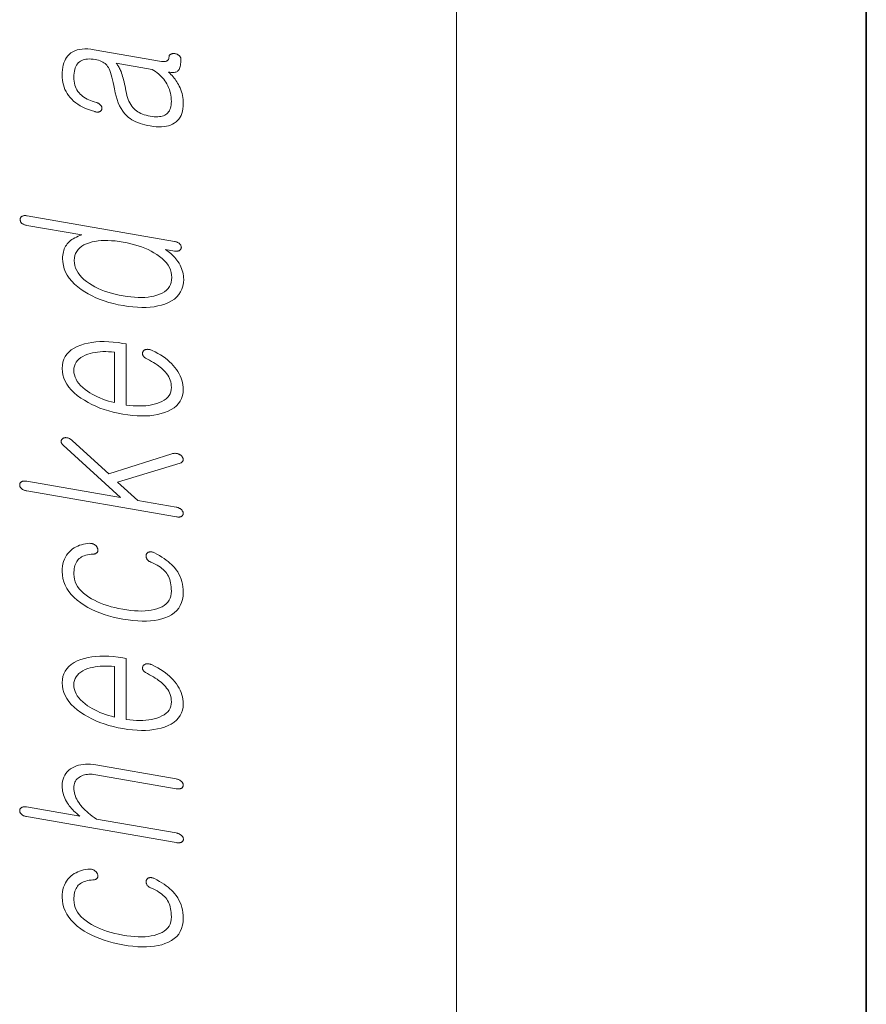
# Model space of a CAD drawing. Extents: x 0 to 210, y 0 to 297.
# Drawn here: x 12 to 20, y 252 to 261 of the extents above; entities that cross this region are included whole.
import ezdxf

# ---------------------------------------------------------------- set-up
doc = ezdxf.new("R2010")
doc.units = 0

msp = doc.modelspace()

# ---------------------------------------------------------------- linework, layer by layer
at = {"color": 7, "lineweight": 13}
msp.add_line((16, 291), (16, 6), dxfattribs=at)
at = {"color": 7, "lineweight": 35}
msp.add_line((20, 287), (20, 10), dxfattribs=at)
at = {"color": 7, "lineweight": 13}
for points in [[(12.154329, 260.637268), (12.155096, 260.612183), (12.157396, 260.58783), (12.161231, 260.564209), (12.166599, 260.541321), (12.1735, 260.519196), (12.181935, 260.497772), (12.191904, 260.477081), (12.203407, 260.457123), (12.216444, 260.437927), (12.231013, 260.419434), (12.247967, 260.401337), (12.266495, 260.384186), (12.286599, 260.36795), (12.308278, 260.352661), (12.331532, 260.338348), (12.35636, 260.324951), (12.382765, 260.312469), (12.410744, 260.300964), (12.440298, 260.290344), (12.471428, 260.280731), (12.477521, 260.278931), (12.483366, 260.277557), (12.488961, 260.276581), (12.494308, 260.276031), (12.499407, 260.275879), (12.504257, 260.276123), (12.508858, 260.276764), (12.51321, 260.277832), (12.517314, 260.279297), (12.521169, 260.281158), (12.524734, 260.28302), (12.527966, 260.285095), (12.530869, 260.287292), (12.533439, 260.289703), (12.535677, 260.292297), (12.537583, 260.295044), (12.539159, 260.297974), (12.540401, 260.301086), (12.541314, 260.304382), (12.541894, 260.307861), (12.542143, 260.311707), (12.54206, 260.315491), (12.541645, 260.319183), (12.540899, 260.322815), (12.539822, 260.326416), (12.538412, 260.329926), (12.536672, 260.333374), (12.534599, 260.336792), (12.532195, 260.340088), (12.529459, 260.343384), (12.526433, 260.347076), (12.523158, 260.350586), (12.519635, 260.353821), (12.515863, 260.356873), (12.511843, 260.35968), (12.507573, 260.362244), (12.503055, 260.364594), (12.498288, 260.36673), (12.493273, 260.368591), (12.488008, 260.370239), (12.46778, 260.375671), (12.448547, 260.381653), (12.430308, 260.388245), (12.413065, 260.395386), (12.396816, 260.403137), (12.381562, 260.411469), (12.367304, 260.42038), (12.354039, 260.429871), (12.34177, 260.439972), (12.330495, 260.450623), (12.318682, 260.463501), (12.308112, 260.477173), (12.298785, 260.491699), (12.290703, 260.506989), (12.283863, 260.523132), (12.278267, 260.54007), (12.273915, 260.5578), (12.270806, 260.576385), (12.268941, 260.595764), (12.268319, 260.615967), (12.268858, 260.636536), (12.270474, 260.655884), (12.273169, 260.673981), (12.27694, 260.690826), (12.281791, 260.706421), (12.287718, 260.720764), (12.294724, 260.733887), (12.302806, 260.745728), (12.311967, 260.756317), (12.322206, 260.765686), (12.333065, 260.773315), (12.34492, 260.779755), (12.35777, 260.785004), (12.371614, 260.789093), (12.386454, 260.792023), (12.402288, 260.793762), (12.419117, 260.794342), (12.436941, 260.793762), (12.455759, 260.791992), (12.475573, 260.789063), (12.492837, 260.785583), (12.508983, 260.781433), (12.524008, 260.77655), (12.537915, 260.770935), (12.550702, 260.764648), (12.562371, 260.757629), (12.57292, 260.749878), (12.58235, 260.741425), (12.590661, 260.732239), (12.597853, 260.722351), (12.604858, 260.710602), (12.61178, 260.696564), (12.61862, 260.680206), (12.625376, 260.661591), (12.63205, 260.640686), (12.63864, 260.617462), (12.645148, 260.59198), (12.651573, 260.564209), (12.657915, 260.534119), (12.664174, 260.50177), (12.671159, 260.465027), (12.679677, 260.430298), (12.689729, 260.397583), (12.701314, 260.366852), (12.714433, 260.338135), (12.729086, 260.311401), (12.745273, 260.286743), (12.762993, 260.264038), (12.782247, 260.243347), (12.803034, 260.22464), (12.818578, 260.213013), (12.835365, 260.202148), (12.853396, 260.191956), (12.872671, 260.182495), (12.893189, 260.173767), (12.914951, 260.165771), (12.937957, 260.158478), (12.962205, 260.151917), (12.987698, 260.146088), (13.014433, 260.140991), (13.044008, 260.136536), (13.072215, 260.133667), (13.099055, 260.132416), (13.124526, 260.132782), (13.14863, 260.134705), (13.171366, 260.138275), (13.192734, 260.143433), (13.212733, 260.150177), (13.231366, 260.158539), (13.24863, 260.168488), (13.265169, 260.180237), (13.279966, 260.193573), (13.293024, 260.208588), (13.304339, 260.22522), (13.313915, 260.2435), (13.321749, 260.263428), (13.327843, 260.284973), (13.332194, 260.308136), (13.334806, 260.332947), (13.335676, 260.359406), (13.3352, 260.379272), (13.33377, 260.398895), (13.331387, 260.418243), (13.32805, 260.437347), (13.323759, 260.456177), (13.318516, 260.474731), (13.312319, 260.493073), (13.305169, 260.511108), (13.297065, 260.528931), (13.288009, 260.546448), (13.280713, 260.559143), (13.272921, 260.571625), (13.26463, 260.583984), (13.255842, 260.596161), (13.246557, 260.608215), (13.236775, 260.620087), (13.226496, 260.631805), (13.215718, 260.643372), (13.204444, 260.654785), (13.192672, 260.666046), (13.205148, 260.664154), (13.216879, 260.662933), (13.227863, 260.662384), (13.238102, 260.662537), (13.247594, 260.66333), (13.25634, 260.664795), (13.264339, 260.666962), (13.271594, 260.6698), (13.278102, 260.673279), (13.283863, 260.67749), (13.289376, 260.683716), (13.294309, 260.691101), (13.298661, 260.699677), (13.302433, 260.709412), (13.305625, 260.720276), (13.308236, 260.73233), (13.310267, 260.745544), (13.311718, 260.759888), (13.312589, 260.775452), (13.312879, 260.792114), (13.312693, 260.796326), (13.312133, 260.800385), (13.3112, 260.804321), (13.309895, 260.808167), (13.308215, 260.81189), (13.306164, 260.815491), (13.303739, 260.818939), (13.300941, 260.822327), (13.29777, 260.825562), (13.294226, 260.828674), (13.290848, 260.831299), (13.287345, 260.83371), (13.283718, 260.835938), (13.279966, 260.837952), (13.276092, 260.839783), (13.272091, 260.841431), (13.267967, 260.842896), (13.263718, 260.844177), (13.259345, 260.845245), (13.254848, 260.84613), (13.249956, 260.846588), (13.245231, 260.846832), (13.240671, 260.846863), (13.236278, 260.84668), (13.23205, 260.846313), (13.227987, 260.845703), (13.224092, 260.84491), (13.220361, 260.843872), (13.216796, 260.842651), (13.213397, 260.841217), (13.210247, 260.839294), (13.207428, 260.837158), (13.204941, 260.834869), (13.202785, 260.832397), (13.200962, 260.829742), (13.19947, 260.826904), (13.198309, 260.823914), (13.19748, 260.820709), (13.196982, 260.817352), (13.196816, 260.813782), (13.196609, 260.808472), (13.195988, 260.803497), (13.194951, 260.798859), (13.193501, 260.794495), (13.191635, 260.790466), (13.189356, 260.786743), (13.186661, 260.783325), (13.183553, 260.780212), (13.180029, 260.777435), (13.176091, 260.774963), (13.172194, 260.773071), (13.167967, 260.771484), (13.163407, 260.770203), (13.158516, 260.769287), (13.153294, 260.768707), (13.147738, 260.768433), (13.141852, 260.768494), (13.135635, 260.768921), (13.129086, 260.769653), (13.122205, 260.770691), (12.46521, 260.884766), (12.433314, 260.889435), (12.403117, 260.892029), (12.374619, 260.892609), (12.347821, 260.891113), (12.322723, 260.887543), (12.299324, 260.881958), (12.277625, 260.874298), (12.257625, 260.864594), (12.239325, 260.852844), (12.222723, 260.83902), (12.209728, 260.825226), (12.198101, 260.810028), (12.187842, 260.793396), (12.178951, 260.77533), (12.171428, 260.75589), (12.165273, 260.734985), (12.160484, 260.712708), (12.157065, 260.688965), (12.155013, 260.663818)], [(13.033086, 260.69223), (13.049707, 260.682068), (13.065583, 260.671387), (13.080713, 260.660217), (13.095097, 260.648499), (13.108733, 260.636292), (13.121625, 260.623596), (13.13377, 260.610382), (13.145169, 260.596649), (13.155822, 260.582428), (13.165729, 260.567688), (13.175967, 260.550781), (13.185127, 260.533417), (13.193211, 260.515656), (13.200215, 260.497467), (13.206143, 260.478882), (13.210993, 260.459839), (13.214765, 260.440399), (13.217459, 260.420532), (13.219075, 260.400269), (13.219614, 260.379578), (13.219075, 260.361664), (13.217459, 260.34491), (13.214765, 260.329315), (13.210993, 260.31488), (13.206143, 260.301605), (13.200215, 260.28949), (13.193211, 260.278534), (13.185127, 260.268707), (13.175967, 260.260071), (13.165729, 260.252563), (13.155262, 260.246338), (13.14376, 260.241119), (13.131221, 260.236938), (13.117645, 260.233765), (13.103034, 260.231628), (13.087386, 260.23053), (13.070703, 260.230469), (13.052982, 260.231415), (13.034225, 260.233398), (13.014433, 260.23642), (12.993812, 260.240448), (12.974226, 260.245239), (12.955677, 260.250732), (12.938164, 260.256927), (12.921687, 260.263885), (12.906246, 260.271576), (12.891843, 260.279999), (12.878474, 260.289124), (12.866143, 260.298981), (12.854848, 260.30957), (12.843615, 260.321594), (12.833127, 260.334808), (12.823386, 260.349243), (12.814391, 260.364868), (12.806143, 260.381683), (12.79864, 260.399719), (12.791883, 260.418945), (12.785873, 260.439362), (12.780609, 260.460999), (12.776092, 260.483856), (12.771884, 260.506836), (12.767552, 260.528839), (12.763096, 260.549927), (12.758516, 260.570068), (12.753811, 260.589233), (12.748982, 260.607452), (12.744029, 260.624756), (12.738951, 260.641083), (12.733749, 260.656464), (12.728423, 260.670898), (12.723843, 260.682007), (12.71922, 260.692444), (12.714558, 260.702271), (12.709853, 260.711456), (12.705107, 260.720032), (12.700319, 260.727966), (12.69549, 260.735291), (12.690619, 260.741943), (12.685708, 260.747986), (12.680755, 260.753418)], [(11.812361, 259.264954), (11.805874, 259.26593), (11.799677, 259.266541), (11.79377, 259.266815), (11.788153, 259.266724), (11.782827, 259.266296), (11.77779, 259.265503), (11.773045, 259.264343), (11.768589, 259.262848), (11.764422, 259.260986), (11.760547, 259.258789), (11.757397, 259.256592), (11.754578, 259.254211), (11.752091, 259.251678), (11.749935, 259.249023), (11.748112, 259.246185), (11.74662, 259.243225), (11.745459, 259.240112), (11.74463, 259.236847), (11.744133, 259.233429), (11.743967, 259.229858), (11.744112, 259.225952), (11.744547, 259.222137), (11.745273, 259.218384), (11.746288, 259.214691), (11.747594, 259.21106), (11.749189, 259.20752), (11.751076, 259.204041), (11.753252, 259.200623), (11.755718, 259.197296), (11.758474, 259.194031), (11.762329, 259.190765), (11.766433, 259.187744), (11.770785, 259.184906), (11.775386, 259.182373), (11.780236, 259.179993), (11.785335, 259.177887), (11.790682, 259.176025), (11.796278, 259.174377), (11.802122, 259.172943), (11.808215, 259.171753), (12.347075, 259.078186), (12.328112, 259.071899), (12.310184, 259.065063), (12.293293, 259.057678), (12.277438, 259.049805), (12.26262, 259.041321), (12.248837, 259.032318), (12.236092, 259.022766), (12.224381, 259.012695), (12.213708, 259.002075), (12.20407, 258.990906), (12.195407, 258.979431), (12.187655, 258.967377), (12.180817, 258.954712), (12.174889, 258.941406), (12.169873, 258.927521), (12.16577, 258.913025), (12.162579, 258.897888), (12.160298, 258.882141), (12.158931, 258.865784), (12.158475, 258.848816), (12.160298, 258.814423), (12.16577, 258.780945), (12.174889, 258.748413), (12.187656, 258.716736), (12.20407, 258.686005), (12.224133, 258.656158), (12.247843, 258.627258), (12.2752, 258.599243), (12.306205, 258.572144), (12.340858, 258.545959), (12.37404, 258.523804), (12.40892, 258.503052), (12.4455, 258.483765), (12.48378, 258.465881), (12.52376, 258.449432), (12.565438, 258.434418), (12.608816, 258.420837), (12.653894, 258.408691), (12.700671, 258.39798), (12.749148, 258.388702), (12.797231, 258.381226), (12.843656, 258.375763), (12.888423, 258.372314), (12.931532, 258.37085), (12.972982, 258.371429), (13.012775, 258.374023), (13.05091, 258.378601), (13.087386, 258.385254), (13.122205, 258.39389), (13.155366, 258.404541), (13.190413, 258.41861), (13.22177, 258.434875), (13.249438, 258.453308), (13.273417, 258.473938), (13.293708, 258.496765), (13.310308, 258.52179), (13.32322, 258.548981), (13.332443, 258.578369), (13.337977, 258.609924), (13.339822, 258.643677), (13.339262, 258.661804), (13.337584, 258.679779), (13.334785, 258.697601), (13.330869, 258.715302), (13.325832, 258.732849), (13.319676, 258.750244), (13.312402, 258.767548), (13.304008, 258.784668), (13.294496, 258.801697), (13.283863, 258.818542), (13.273687, 258.832733), (13.263055, 258.846405), (13.251966, 258.859528), (13.240423, 258.872131), (13.228423, 258.884216), (13.215967, 258.895782), (13.203054, 258.906799), (13.189687, 258.917297), (13.175863, 258.927277), (13.161583, 258.936737), (13.250703, 258.921265), (13.256402, 258.92041), (13.261894, 258.919861), (13.267179, 258.919617), (13.272257, 258.919678), (13.277127, 258.920074), (13.281791, 258.920776), (13.286246, 258.921753), (13.290495, 258.923065), (13.294537, 258.924683), (13.298371, 258.926605), (13.301542, 258.928833), (13.304422, 258.931213), (13.307014, 258.933716), (13.309314, 258.93634), (13.311324, 258.939148), (13.313045, 258.942078), (13.314474, 258.945129), (13.315615, 258.948364), (13.316464, 258.951721), (13.317024, 258.9552), (13.316878, 258.959076), (13.316443, 258.96286), (13.315718, 258.966553), (13.314703, 258.970154), (13.313396, 258.973633), (13.311801, 258.97699), (13.309915, 258.980286), (13.307739, 258.983459), (13.305272, 258.986542), (13.302516, 258.989532), (13.29864, 258.993103), (13.294475, 258.99646), (13.290019, 258.999573), (13.285273, 259.002472), (13.280236, 259.005127), (13.27491, 259.007599), (13.269293, 259.009827), (13.263387, 259.011841), (13.25719, 259.013611), (13.250703, 259.015198)], [(12.272464, 258.829041), (12.273935, 258.853668), (12.27835, 258.876648), (12.285707, 258.898041), (12.296008, 258.917786), (12.309252, 258.935883), (12.325438, 258.952362), (12.344568, 258.967224), (12.36664, 258.980408), (12.391656, 258.992004), (12.419615, 259.001953), (12.446412, 259.009369), (12.474578, 259.01532), (12.504112, 259.019714), (12.535013, 259.022644), (12.567283, 259.024017), (12.60092, 259.023926), (12.635925, 259.022278), (12.672298, 259.019165), (12.710039, 259.014526), (12.749148, 259.008362), (12.787863, 259.000977), (12.825252, 258.992584), (12.861314, 258.983154), (12.896049, 258.972656), (12.929459, 258.961121), (12.961542, 258.948547), (12.992298, 258.934937), (13.021729, 258.920288), (13.049832, 258.904602), (13.07661, 258.887848), (13.104568, 258.868195), (13.129583, 258.847931), (13.151656, 258.827057), (13.170786, 258.805573), (13.186972, 258.783478), (13.200215, 258.760773), (13.210516, 258.737457), (13.217874, 258.713501), (13.222288, 258.688995), (13.22376, 258.663818), (13.222288, 258.638916), (13.217874, 258.615662), (13.210516, 258.594055), (13.200215, 258.574097), (13.186972, 258.555847), (13.170786, 258.539246), (13.151656, 258.524292), (13.129583, 258.510986), (13.104568, 258.499359), (13.07661, 258.48941), (13.049832, 258.482239), (13.021729, 258.476563), (12.992298, 258.472382), (12.961542, 258.469635), (12.929459, 258.468384), (12.896049, 258.468597), (12.861314, 258.470276), (12.825252, 258.473419), (12.787863, 258.478027), (12.749148, 258.484161), (12.710039, 258.491577), (12.672298, 258.5), (12.635925, 258.509399), (12.60092, 258.519836), (12.567283, 258.53125), (12.535013, 258.543701), (12.504112, 258.557159), (12.474578, 258.571594), (12.446412, 258.587036), (12.419615, 258.603485), (12.391656, 258.623169), (12.36664, 258.643494), (12.344568, 258.664429), (12.325438, 258.686035), (12.309252, 258.708252), (12.296008, 258.73114), (12.285707, 258.754639), (12.27835, 258.778809), (12.273935, 258.803589)], [(12.985417, 257.867432), (13.006433, 257.856384), (13.026371, 257.845337), (13.045231, 257.834259), (13.063013, 257.823151), (13.079718, 257.812042), (13.095345, 257.800873), (13.109894, 257.789703), (13.123365, 257.778503), (13.135759, 257.767273), (13.147076, 257.756012), (13.160858, 257.741211), (13.173189, 257.726044), (13.184071, 257.71051), (13.193501, 257.694641), (13.20148, 257.678406), (13.208008, 257.661804), (13.213086, 257.644867), (13.216713, 257.627563), (13.218889, 257.609924), (13.219614, 257.591919), (13.218184, 257.569611), (13.213894, 257.548737), (13.206744, 257.529297), (13.196733, 257.511292), (13.183864, 257.49472), (13.168133, 257.479614), (13.149542, 257.465881), (13.128091, 257.453644), (13.103781, 257.44281), (13.07661, 257.433441), (13.052009, 257.426422), (13.026288, 257.420654), (12.999449, 257.416138), (12.97149, 257.412903), (12.942412, 257.410919), (12.912215, 257.410156), (12.880899, 257.410675), (12.848464, 257.412445), (12.81491, 257.415466), (12.780236, 257.419739), (12.780236, 258.015167), (12.747076, 258.020935), (12.699325, 258.02832), (12.653065, 258.033722), (12.608298, 258.037109), (12.565023, 258.038452), (12.523241, 258.037811), (12.482951, 258.035156), (12.444154, 258.030457), (12.406848, 258.023743), (12.371035, 258.015045), (12.336713, 258.004303), (12.30206, 257.990295), (12.271055, 257.974304), (12.243697, 257.956421), (12.219988, 257.936584), (12.199925, 257.914795), (12.183511, 257.891113), (12.170744, 257.865448), (12.161625, 257.837891), (12.156154, 257.80835), (12.154329, 257.776917), (12.156154, 257.744812), (12.161625, 257.71347), (12.170744, 257.6828), (12.183511, 257.652832), (12.199925, 257.623535), (12.219988, 257.594971), (12.243697, 257.567108), (12.271055, 257.539917), (12.30206, 257.513458), (12.336713, 257.487671), (12.371035, 257.465332), (12.406848, 257.444397), (12.444154, 257.424988), (12.482951, 257.407013), (12.523241, 257.390503), (12.565023, 257.375488), (12.608298, 257.361938), (12.653066, 257.349854), (12.699325, 257.339233), (12.747076, 257.330078), (12.794413, 257.322693), (12.840257, 257.317322), (12.884609, 257.313965), (12.927469, 257.312561), (12.968838, 257.313141), (13.008713, 257.315735), (13.047096, 257.320282), (13.083987, 257.326813), (13.119387, 257.335358), (13.153294, 257.345886), (13.187946, 257.359619), (13.218951, 257.375336), (13.246308, 257.393005), (13.270019, 257.412628), (13.290081, 257.434235), (13.306496, 257.457825), (13.319263, 257.483337), (13.328382, 257.510864), (13.333853, 257.540314), (13.335676, 257.571777), (13.334868, 257.594635), (13.332443, 257.617188), (13.328403, 257.639374), (13.322744, 257.661285), (13.31547, 257.682861), (13.306579, 257.704071), (13.29607, 257.724976), (13.283946, 257.745575), (13.270205, 257.765839), (13.254848, 257.785797), (13.238827, 257.80484), (13.221438, 257.823334), (13.202682, 257.841278), (13.182557, 257.858704), (13.161065, 257.875549), (13.138206, 257.891846), (13.113977, 257.907593), (13.088382, 257.922791), (13.061418, 257.937439), (13.033086, 257.951538), (13.02691, 257.954254), (13.020817, 257.956604), (13.014806, 257.958557), (13.008879, 257.960144), (13.003035, 257.961304), (12.997272, 257.962158), (12.991593, 257.962585), (12.985998, 257.962646), (12.980485, 257.962311), (12.975055, 257.961639), (12.97064, 257.960785), (12.966516, 257.959656), (12.962682, 257.958282), (12.959138, 257.956635), (12.955884, 257.954742), (12.95292, 257.952576), (12.950247, 257.950134), (12.947864, 257.947449), (12.94577, 257.944489), (12.943967, 257.941284), (12.94208, 257.937683), (12.940568, 257.934052), (12.939428, 257.930389), (12.938661, 257.926697), (12.938268, 257.922943), (12.938247, 257.919189), (12.938599, 257.915375), (12.939324, 257.91156), (12.940423, 257.907654), (12.941895, 257.903748), (12.944568, 257.899475), (12.947615, 257.895325), (12.951035, 257.891296), (12.954827, 257.887451), (12.958993, 257.883728), (12.963531, 257.880188), (12.968444, 257.87677), (12.973728, 257.873505), (12.979386, 257.870392)], [(12.664174, 257.442932), (12.63433, 257.450409), (12.605314, 257.458679), (12.577127, 257.467743), (12.54977, 257.4776), (12.523241, 257.48822), (12.497541, 257.499695), (12.472672, 257.511932), (12.44863, 257.524963), (12.425418, 257.538788), (12.403034, 257.553436), (12.377439, 257.57196), (12.354537, 257.590881), (12.33433, 257.610229), (12.316816, 257.629974), (12.301998, 257.650146), (12.289873, 257.670715), (12.280443, 257.691681), (12.273707, 257.713074), (12.269667, 257.734894), (12.268319, 257.757111), (12.269687, 257.77887), (12.27379, 257.799316), (12.28063, 257.81842), (12.290205, 257.836212), (12.302516, 257.852661), (12.317563, 257.867828), (12.335345, 257.881653), (12.355864, 257.894135), (12.379117, 257.905334), (12.405107, 257.915161), (12.427842, 257.921967), (12.451283, 257.927673), (12.475428, 257.932343), (12.500278, 257.935974), (12.525832, 257.938507), (12.552092, 257.940002), (12.579055, 257.94043), (12.606723, 257.939789), (12.635097, 257.93808), (12.664174, 257.935333)], [(11.808215, 256.582581), (13.271428, 256.328491), (13.277127, 256.327637), (13.282619, 256.327087), (13.287905, 256.326843), (13.292982, 256.326904), (13.297853, 256.327301), (13.302516, 256.328003), (13.306972, 256.328979), (13.311221, 256.330292), (13.315262, 256.331909), (13.319097, 256.333832), (13.322247, 256.33609), (13.325066, 256.338501), (13.327553, 256.341095), (13.329708, 256.343872), (13.331532, 256.346832), (13.333024, 256.349976), (13.334185, 256.353271), (13.335013, 256.356781), (13.335511, 256.360443), (13.335677, 256.364288), (13.33549, 256.36792), (13.33493, 256.371521), (13.333998, 256.375061), (13.332692, 256.378632), (13.331014, 256.382141), (13.328961, 256.38562), (13.326537, 256.389099), (13.323739, 256.392548), (13.320568, 256.395966), (13.317024, 256.399353), (13.313169, 256.402893), (13.309065, 256.406189), (13.304713, 256.40921), (13.300112, 256.411987), (13.295262, 256.41449), (13.290164, 256.416748), (13.284817, 256.418732), (13.279221, 256.420471), (13.273376, 256.421936), (13.267282, 256.423126), (12.892154, 256.488281), (12.695262, 256.667908), (13.306662, 256.8526), (13.311428, 256.854614), (13.315781, 256.856781), (13.319718, 256.859222), (13.323241, 256.861877), (13.32635, 256.864746), (13.329044, 256.867828), (13.331325, 256.871124), (13.33319, 256.874695), (13.334641, 256.878448), (13.335677, 256.882446), (13.335905, 256.886017), (13.335759, 256.889618), (13.335241, 256.89328), (13.334351, 256.896973), (13.333086, 256.900696), (13.331449, 256.904419), (13.329438, 256.908234), (13.327055, 256.912048), (13.324299, 256.915894), (13.321169, 256.9198), (13.318143, 256.923218), (13.314868, 256.926453), (13.311345, 256.929504), (13.307573, 256.932343), (13.303553, 256.934967), (13.299283, 256.937408), (13.294765, 256.939636), (13.289998, 256.941711), (13.284983, 256.943542), (13.279718, 256.94519), (13.274329, 256.946533), (13.268941, 256.947571), (13.263553, 256.948303), (13.258163, 256.948669), (13.252775, 256.94873), (13.247387, 256.948425), (13.241998, 256.947784), (13.236609, 256.946838), (13.23122, 256.945557), (13.225832, 256.943909), (12.608215, 256.748169), (12.253811, 257.071808), (12.24921, 257.07608), (12.244526, 257.080017), (12.239759, 257.083649), (12.23491, 257.086975), (12.229977, 257.089966), (12.224961, 257.092621), (12.219863, 257.094971), (12.214682, 257.097015), (12.209417, 257.098755), (12.20407, 257.100159), (12.199553, 257.1008), (12.195117, 257.101196), (12.190764, 257.101379), (12.186495, 257.101257), (12.182309, 257.100891), (12.178205, 257.10025), (12.174185, 257.099396), (12.170246, 257.098267), (12.166391, 257.096863), (12.16262, 257.095215), (12.159449, 257.092987), (12.156568, 257.090637), (12.153977, 257.088135), (12.151676, 257.08548), (12.149666, 257.082703), (12.147946, 257.079773), (12.146516, 257.076691), (12.145376, 257.073486), (12.144526, 257.070129), (12.143967, 257.06665), (12.144175, 257.062683), (12.144795, 257.058746), (12.145832, 257.054779), (12.147283, 257.050781), (12.149148, 257.046814), (12.151428, 257.042786), (12.154122, 257.038788), (12.157231, 257.03476), (12.160754, 257.030731), (12.164692, 257.026672), (12.722205, 256.517792), (11.808215, 256.676514), (11.801728, 256.67746), (11.795531, 256.678101), (11.789625, 256.678375), (11.784008, 256.678284), (11.778682, 256.677856), (11.773645, 256.677032), (11.7689, 256.675903), (11.764443, 256.674408), (11.760278, 256.672546), (11.756402, 256.670349), (11.753252, 256.668121), (11.750433, 256.665741), (11.747946, 256.663208), (11.74579, 256.660553), (11.743967, 256.657715), (11.742475, 256.654755), (11.741314, 256.651642), (11.740484, 256.648376), (11.739987, 256.644958), (11.739821, 256.641418), (11.739987, 256.637482), (11.740484, 256.633667), (11.741314, 256.629883), (11.742475, 256.62616), (11.743967, 256.622498), (11.74579, 256.618927), (11.747946, 256.615387), (11.750433, 256.611938), (11.753252, 256.608551), (11.756402, 256.605194), (11.760278, 256.601929), (11.764443, 256.598877), (11.768899, 256.596069), (11.773645, 256.593475), (11.778682, 256.591095), (11.784008, 256.588959), (11.789625, 256.587036), (11.795531, 256.585327), (11.801728, 256.583832)], [(12.154329, 255.796768), (12.1552, 255.822845), (12.157811, 255.847733), (12.162164, 255.871445), (12.168257, 255.893982), (12.176091, 255.915329), (12.185666, 255.935486), (12.196982, 255.954483), (12.210039, 255.97229), (12.224837, 255.988907), (12.241376, 256.004364), (12.256651, 256.016052), (12.27263, 256.026611), (12.289314, 256.036072), (12.306703, 256.044403), (12.324796, 256.051605), (12.343594, 256.057678), (12.363096, 256.062653), (12.383304, 256.066498), (12.404216, 256.069214), (12.425832, 256.070801), (12.431158, 256.070618), (12.43636, 256.070129), (12.441439, 256.069336), (12.446392, 256.068207), (12.451221, 256.066772), (12.455925, 256.065033), (12.460505, 256.062988), (12.464962, 256.060608), (12.469294, 256.057953), (12.4735, 256.054932), (12.477501, 256.052032), (12.481211, 256.049011), (12.484631, 256.045837), (12.48776, 256.042542), (12.490599, 256.039093), (12.493148, 256.035522), (12.495407, 256.03186), (12.497376, 256.028015), (12.499055, 256.024048), (12.500443, 256.019958), (12.501521, 256.015594), (12.502267, 256.011353), (12.502682, 256.007263), (12.502765, 256.003326), (12.502516, 255.999542), (12.501936, 255.995895), (12.501024, 255.992401), (12.499781, 255.989075), (12.498205, 255.985855), (12.496299, 255.982819), (12.493646, 255.979492), (12.490661, 255.976532), (12.487345, 255.973907), (12.483697, 255.97168), (12.479718, 255.969788), (12.475408, 255.968262), (12.470765, 255.967102), (12.465791, 255.966309), (12.460485, 255.965866), (12.454847, 255.965775), (12.435884, 255.964203), (12.417956, 255.961823), (12.401065, 255.958618), (12.38521, 255.95459), (12.370392, 255.949768), (12.356609, 255.944107), (12.343863, 255.937653), (12.332153, 255.930359), (12.32148, 255.922256), (12.311843, 255.913345), (12.303574, 255.903458), (12.296174, 255.892609), (12.289645, 255.880798), (12.283987, 255.868011), (12.2792, 255.854248), (12.275283, 255.839508), (12.272236, 255.823822), (12.27006, 255.807159), (12.268754, 255.78952), (12.268319, 255.770905), (12.269791, 255.745483), (12.274205, 255.720734), (12.281563, 255.696655), (12.291863, 255.673264), (12.305107, 255.650513), (12.321293, 255.628448), (12.340423, 255.607056), (12.362495, 255.586334), (12.387511, 255.566284), (12.415469, 255.54689), (12.441895, 255.530502), (12.469769, 255.515106), (12.499096, 255.500702), (12.529874, 255.487274), (12.562101, 255.474854), (12.59578, 255.463409), (12.63091, 255.452942), (12.66749, 255.443497), (12.705522, 255.435028), (12.745003, 255.427551), (12.785273, 255.421173), (12.824008, 255.416321), (12.86121, 255.412964), (12.896879, 255.411118), (12.931013, 255.410782), (12.963614, 255.411957), (12.994682, 255.414642), (13.024216, 255.418823), (13.052216, 255.42453), (13.078682, 255.431732), (13.105459, 255.44133), (13.129417, 255.452667), (13.150558, 255.465729), (13.168879, 255.480545), (13.184381, 255.49707), (13.197065, 255.51535), (13.20693, 255.535339), (13.213977, 255.557068), (13.218205, 255.580536), (13.219615, 255.605713), (13.219158, 255.626801), (13.217791, 255.647003), (13.215511, 255.666336), (13.212319, 255.684799), (13.208216, 255.702393), (13.2032, 255.719116), (13.197272, 255.734955), (13.190434, 255.749939), (13.182682, 255.764023), (13.174019, 255.777252), (13.164278, 255.789886), (13.153294, 255.802124), (13.141066, 255.814026), (13.127594, 255.825562), (13.112879, 255.836731), (13.09692, 255.847565), (13.079719, 255.858017), (13.061273, 255.868103), (13.041583, 255.877838), (13.020651, 255.887222), (13.015014, 255.889557), (13.009707, 255.892151), (13.004734, 255.894974), (13.000092, 255.898056), (12.99578, 255.901382), (12.991801, 255.904953), (12.988153, 255.908783), (12.984838, 255.912827), (12.981853, 255.91713), (12.9792, 255.921692), (12.977293, 255.925659), (12.975718, 255.929626), (12.974475, 255.933548), (12.973562, 255.937454), (12.972982, 255.94133), (12.972733, 255.945175), (12.972816, 255.94899), (12.973231, 255.952789), (12.973977, 255.956543), (12.975055, 255.960281), (12.976443, 255.964157), (12.978123, 255.967743), (12.980091, 255.971039), (12.98235, 255.97406), (12.9849, 255.976746), (12.987739, 255.979172), (12.990869, 255.981293), (12.994288, 255.983124), (12.997998, 255.984665), (13.001998, 255.985901), (13.006247, 255.987091), (13.010702, 255.987854), (13.015366, 255.988174), (13.020236, 255.988068), (13.025314, 255.987549), (13.030599, 255.986572), (13.036091, 255.985184), (13.041791, 255.983368), (13.047697, 255.98111), (13.053811, 255.978424), (13.079283, 255.964722), (13.10347, 255.950836), (13.126371, 255.936768), (13.147987, 255.922562), (13.168319, 255.908173), (13.187366, 255.8936), (13.205128, 255.878876), (13.221604, 255.863953), (13.236795, 255.848877), (13.250703, 255.833633), (13.266848, 255.813019), (13.281293, 255.791595), (13.29404, 255.769394), (13.305086, 255.746384), (13.314433, 255.722565), (13.322081, 255.697968), (13.328029, 255.672577), (13.332277, 255.646393), (13.334827, 255.619415), (13.335677, 255.591629), (13.333895, 255.556152), (13.328547, 255.523056), (13.319635, 255.492325), (13.307158, 255.463989), (13.291117, 255.438019), (13.271511, 255.414429), (13.24834, 255.393219), (13.221604, 255.374359), (13.191303, 255.35791), (13.157438, 255.343811), (13.125356, 255.333557), (13.091283, 255.325302), (13.055221, 255.319061), (13.017169, 255.314835), (12.977127, 255.312622), (12.935097, 255.312424), (12.891076, 255.31424), (12.845065, 255.318054), (12.797066, 255.323883), (12.747076, 255.331757), (12.698578, 255.341034), (12.651739, 255.351761), (12.606558, 255.363922), (12.563034, 255.377518), (12.521169, 255.392548), (12.480962, 255.409058), (12.442412, 255.426971), (12.405521, 255.44632), (12.370288, 255.467133), (12.336713, 255.489365), (12.30206, 255.515869), (12.271055, 255.543304), (12.243697, 255.571686), (12.219988, 255.601013), (12.199925, 255.631287), (12.183511, 255.662506), (12.170744, 255.694641), (12.161625, 255.727753), (12.156154, 255.76178)], [(12.985417, 254.800995), (13.006433, 254.789978), (13.026371, 254.778931), (13.045231, 254.767853), (13.063013, 254.756744), (13.079719, 254.745621), (13.095345, 254.734467), (13.109895, 254.723297), (13.123365, 254.712082), (13.135759, 254.700867), (13.147076, 254.689606), (13.160858, 254.674774), (13.173189, 254.659622), (13.184071, 254.644104), (13.193501, 254.628204), (13.20148, 254.611969), (13.208009, 254.595398), (13.213086, 254.578461), (13.216713, 254.561157), (13.218889, 254.543503), (13.219615, 254.525513), (13.218184, 254.503204), (13.213894, 254.48233), (13.206744, 254.462875), (13.196733, 254.44487), (13.183864, 254.428314), (13.168133, 254.413177), (13.149542, 254.399475), (13.128091, 254.387238), (13.103781, 254.376404), (13.07661, 254.36702), (13.052009, 254.360001), (13.026288, 254.354248), (12.999449, 254.349747), (12.97149, 254.346497), (12.942412, 254.344498), (12.912215, 254.34375), (12.880899, 254.344269), (12.848464, 254.346039), (12.81491, 254.34906), (12.780236, 254.353333), (12.780236, 254.948746), (12.747076, 254.954498), (12.699325, 254.961914), (12.653066, 254.967316), (12.608298, 254.970703), (12.565023, 254.972046), (12.523241, 254.971405), (12.482951, 254.968719), (12.444154, 254.96405), (12.406848, 254.957336), (12.371035, 254.948639), (12.336713, 254.937897), (12.30206, 254.923859), (12.271055, 254.907898), (12.243697, 254.889999), (12.219988, 254.870163), (12.199925, 254.848389), (12.183511, 254.824677), (12.170744, 254.799042), (12.161625, 254.771454), (12.156154, 254.741943), (12.154329, 254.710495), (12.156154, 254.678406), (12.161625, 254.647049), (12.170744, 254.616364), (12.183511, 254.586395), (12.199925, 254.557129), (12.219988, 254.528549), (12.243697, 254.500687), (12.271055, 254.473511), (12.30206, 254.447037), (12.336713, 254.421265), (12.371035, 254.398895), (12.406848, 254.377991), (12.444154, 254.358566), (12.482951, 254.340607), (12.523241, 254.324097), (12.565023, 254.309082), (12.608298, 254.295532), (12.653066, 254.283432), (12.699325, 254.272812), (12.747076, 254.263657), (12.794413, 254.256287), (12.840257, 254.250931), (12.884609, 254.247543), (12.927469, 254.24614), (12.968838, 254.246735), (13.008713, 254.249313), (13.047096, 254.253876), (13.083987, 254.260406), (13.119387, 254.268951), (13.153294, 254.27948), (13.187946, 254.293213), (13.218951, 254.308914), (13.246309, 254.326584), (13.270019, 254.346222), (13.290081, 254.367828), (13.306496, 254.391388), (13.319263, 254.416931), (13.328382, 254.444443), (13.333853, 254.473907), (13.335677, 254.505356), (13.334868, 254.528214), (13.332443, 254.550751), (13.328403, 254.572968), (13.322744, 254.594864), (13.31547, 254.616425), (13.306579, 254.637665), (13.29607, 254.658585), (13.283946, 254.679169), (13.270205, 254.699432), (13.254848, 254.719376), (13.238827, 254.738434), (13.221438, 254.756927), (13.202682, 254.774872), (13.182557, 254.792297), (13.161065, 254.809143), (13.138206, 254.825439), (13.113977, 254.841187), (13.088382, 254.856384), (13.061418, 254.871033), (13.033086, 254.885132), (13.02691, 254.887848), (13.020817, 254.890182), (13.014806, 254.892151), (13.008879, 254.893707), (13.003035, 254.894897), (12.997272, 254.895721), (12.991594, 254.896179), (12.985998, 254.89624), (12.980485, 254.895905), (12.975055, 254.895218), (12.97064, 254.894363), (12.966516, 254.89325), (12.962682, 254.891861), (12.959138, 254.890228), (12.955884, 254.888321), (12.95292, 254.886154), (12.950247, 254.883728), (12.947864, 254.881042), (12.94577, 254.878082), (12.943967, 254.874863), (12.94208, 254.871262), (12.940568, 254.867645), (12.939428, 254.863968), (12.938662, 254.86026), (12.938268, 254.856537), (12.938247, 254.852768), (12.938599, 254.848969), (12.939324, 254.845123), (12.940423, 254.841248), (12.941895, 254.837341), (12.944568, 254.833054), (12.947615, 254.828888), (12.951035, 254.82489), (12.954827, 254.821045), (12.958993, 254.817322), (12.963531, 254.813782), (12.968444, 254.810349), (12.973728, 254.807098), (12.979386, 254.803986)], [(12.664174, 254.376526), (12.63433, 254.384003), (12.605314, 254.392258), (12.577127, 254.401321), (12.54977, 254.411163), (12.523241, 254.421829), (12.497542, 254.433273), (12.472672, 254.445526), (12.44863, 254.458557), (12.425418, 254.472382), (12.403034, 254.487015), (12.377439, 254.505539), (12.354537, 254.52446), (12.33433, 254.543808), (12.316816, 254.563568), (12.301998, 254.583725), (12.289873, 254.604294), (12.280443, 254.625275), (12.273707, 254.646683), (12.269667, 254.668488), (12.268319, 254.690704), (12.269687, 254.712463), (12.27379, 254.73288), (12.28063, 254.752014), (12.290205, 254.769806), (12.302516, 254.786255), (12.317563, 254.801407), (12.335345, 254.815231), (12.355864, 254.827728), (12.379117, 254.838898), (12.405107, 254.848755), (12.427842, 254.85556), (12.451283, 254.861267), (12.475428, 254.865936), (12.500278, 254.869553), (12.525832, 254.872101), (12.552092, 254.873596), (12.579055, 254.874008), (12.606723, 254.873367), (12.635097, 254.871674), (12.664174, 254.868912)], [(11.806143, 253.405914), (13.267282, 253.152191), (13.27377, 253.151215), (13.279967, 253.150543), (13.285873, 253.150192), (13.291491, 253.150177), (13.296817, 253.150467), (13.301853, 253.151093), (13.306599, 253.152039), (13.311055, 253.15332), (13.315221, 253.154907), (13.319097, 253.15683), (13.32264, 253.159012), (13.325811, 253.161346), (13.328609, 253.16391), (13.331035, 253.166641), (13.333086, 253.169556), (13.334764, 253.172668), (13.33607, 253.175934), (13.337003, 253.179413), (13.337563, 253.183075), (13.337749, 253.18692), (13.33719, 253.190598), (13.33634, 253.19426), (13.3352, 253.197861), (13.33377, 253.201416), (13.332049, 253.204956), (13.330039, 253.208435), (13.327739, 253.211884), (13.325149, 253.215302), (13.322268, 253.218658), (13.319097, 253.22197), (13.314827, 253.225586), (13.310308, 253.228958), (13.305542, 253.232056), (13.300527, 253.234894), (13.295262, 253.237488), (13.289749, 253.239792), (13.283988, 253.241852), (13.277977, 253.243652), (13.271718, 253.245209), (13.26521, 253.24649), (12.488008, 253.381439), (12.466992, 253.396362), (12.447055, 253.411224), (12.428195, 253.426025), (12.410413, 253.440735), (12.393707, 253.455383), (12.37808, 253.469986), (12.363531, 253.484497), (12.35006, 253.498962), (12.337667, 253.513367), (12.32635, 253.527679), (12.315325, 253.543335), (12.305459, 253.559006), (12.296755, 253.574677), (12.28921, 253.590363), (12.282827, 253.606079), (12.277604, 253.621796), (12.273542, 253.637512), (12.27064, 253.653229), (12.2689, 253.668976), (12.268319, 253.684723), (12.268982, 253.700027), (12.270972, 253.714447), (12.274288, 253.727951), (12.278931, 253.74057), (12.2849, 253.752289), (12.292194, 253.763107), (12.300817, 253.773041), (12.310764, 253.782059), (12.32204, 253.790207), (12.334641, 253.79744), (12.346558, 253.803436), (12.359097, 253.808456), (12.372257, 253.812546), (12.38604, 253.815659), (12.400443, 253.817825), (12.415469, 253.819031), (12.431117, 253.819275), (12.447387, 253.818588), (12.464277, 253.816925), (12.481791, 253.814301), (13.267282, 253.677917), (13.273396, 253.676971), (13.279304, 253.676361), (13.285003, 253.676056), (13.290495, 253.676056), (13.29578, 253.676361), (13.300858, 253.676987), (13.305729, 253.677917), (13.310391, 253.679138), (13.314848, 253.680695), (13.319097, 253.682541), (13.322247, 253.684784), (13.325066, 253.687195), (13.327553, 253.689789), (13.329708, 253.692596), (13.331532, 253.695526), (13.333024, 253.698669), (13.334185, 253.701996), (13.335013, 253.705475), (13.335511, 253.709137), (13.335677, 253.712997), (13.335511, 253.716919), (13.335013, 253.720734), (13.334185, 253.724518), (13.333024, 253.728241), (13.331532, 253.731903), (13.329708, 253.735474), (13.327553, 253.739014), (13.325066, 253.742462), (13.322247, 253.745865), (13.319097, 253.749207), (13.314848, 253.752808), (13.310391, 253.756165), (13.305729, 253.759247), (13.300858, 253.762054), (13.29578, 253.764618), (13.290495, 253.766891), (13.285003, 253.768921), (13.279304, 253.77066), (13.273396, 253.772125), (13.267282, 253.773346), (12.481791, 253.90976), (12.455283, 253.913696), (12.429646, 253.916138), (12.404879, 253.917114), (12.380982, 253.916595), (12.357957, 253.914581), (12.335801, 253.911102), (12.314516, 253.906128), (12.294102, 253.899689), (12.274557, 253.891739), (12.255884, 253.882324), (12.236588, 253.870636), (12.219324, 253.857574), (12.204091, 253.84317), (12.190889, 253.827423), (12.179718, 253.810333), (12.170578, 253.79187), (12.163469, 253.772064), (12.158392, 253.750885), (12.155345, 253.728378), (12.154329, 253.704514), (12.154848, 253.687012), (12.156402, 253.669678), (12.158993, 253.652481), (12.16262, 253.635437), (12.167283, 253.618561), (12.172982, 253.601822), (12.179718, 253.585251), (12.18749, 253.568832), (12.196299, 253.552551), (12.206143, 253.536438), (12.214807, 253.523773), (12.224216, 253.511108), (12.234371, 253.498444), (12.245273, 253.485779), (12.25692, 253.473083), (12.269314, 253.460388), (12.282454, 253.447678), (12.29634, 253.434967), (12.310972, 253.422241), (12.32635, 253.409515), (11.806143, 253.499847), (11.80005, 253.500748), (11.794205, 253.501312), (11.78861, 253.501526), (11.783262, 253.501404), (11.778164, 253.500916), (11.773314, 253.500092), (11.768713, 253.498932), (11.76436, 253.497406), (11.760257, 253.495544), (11.756402, 253.493332), (11.753252, 253.491119), (11.750433, 253.488739), (11.747946, 253.486206), (11.74579, 253.483536), (11.743967, 253.480713), (11.742475, 253.477753), (11.741314, 253.47464), (11.740485, 253.471375), (11.739987, 253.467957), (11.739821, 253.464386), (11.739987, 253.46048), (11.740485, 253.45665), (11.741314, 253.452866), (11.742475, 253.449158), (11.743967, 253.445496), (11.74579, 253.44191), (11.747946, 253.438385), (11.750433, 253.434921), (11.753252, 253.431534), (11.756402, 253.428192), (11.760257, 253.424927), (11.76436, 253.421906), (11.768713, 253.419098), (11.773314, 253.416534), (11.778164, 253.414185), (11.783262, 253.412079), (11.78861, 253.410187), (11.794205, 253.408539), (11.80005, 253.407104)], [(12.154329, 252.619751), (12.1552, 252.645844), (12.157811, 252.670715), (12.162164, 252.694427), (12.168257, 252.716965), (12.176091, 252.738312), (12.185666, 252.758484), (12.196982, 252.777466), (12.210039, 252.795288), (12.224837, 252.81189), (12.241376, 252.827362), (12.256651, 252.83905), (12.27263, 252.849609), (12.289314, 252.85907), (12.306703, 252.867401), (12.324796, 252.874603), (12.343594, 252.880676), (12.363096, 252.885651), (12.383304, 252.889481), (12.404216, 252.892197), (12.425832, 252.893799), (12.431158, 252.893616), (12.43636, 252.893127), (12.441439, 252.892319), (12.446392, 252.89119), (12.451221, 252.889771), (12.455925, 252.888031), (12.460505, 252.885971), (12.464962, 252.883606), (12.469294, 252.880936), (12.4735, 252.87793), (12.477501, 252.875031), (12.481211, 252.872009), (12.484631, 252.868835), (12.48776, 252.865524), (12.490599, 252.862091), (12.493148, 252.858521), (12.495407, 252.854828), (12.497376, 252.851013), (12.499055, 252.847046), (12.500443, 252.842957), (12.501521, 252.838577), (12.502267, 252.834351), (12.502682, 252.830261), (12.502765, 252.826324), (12.502516, 252.82254), (12.501936, 252.818878), (12.501024, 252.815399), (12.499781, 252.812057), (12.498205, 252.808838), (12.496299, 252.805817), (12.493646, 252.80249), (12.490661, 252.79953), (12.487345, 252.796906), (12.483697, 252.794662), (12.479718, 252.792786), (12.475408, 252.79126), (12.470765, 252.7901), (12.465791, 252.789291), (12.460485, 252.788849), (12.454847, 252.788757), (12.435884, 252.787201), (12.417956, 252.784805), (12.401065, 252.781601), (12.38521, 252.777588), (12.370392, 252.772751), (12.356609, 252.76709), (12.343863, 252.760635), (12.332153, 252.753357), (12.32148, 252.745239), (12.311843, 252.736328), (12.303574, 252.72644), (12.296174, 252.715607), (12.289646, 252.703781), (12.283988, 252.690994), (12.2792, 252.677231), (12.275283, 252.662506), (12.272236, 252.646805), (12.270061, 252.630142), (12.268755, 252.612518), (12.268319, 252.593903), (12.269791, 252.568481), (12.274205, 252.543732), (12.281563, 252.519653), (12.291863, 252.496246), (12.305107, 252.473511), (12.321293, 252.451447), (12.340423, 252.430038), (12.362495, 252.409332), (12.387511, 252.389282), (12.415469, 252.369873), (12.441895, 252.353485), (12.469769, 252.338089), (12.499096, 252.323685), (12.529874, 252.310257), (12.562101, 252.297836), (12.59578, 252.286392), (12.63091, 252.27594), (12.66749, 252.266479), (12.705522, 252.258026), (12.745003, 252.250549), (12.785273, 252.244171), (12.824008, 252.239319), (12.861211, 252.235947), (12.896879, 252.2341), (12.931013, 252.233765), (12.963614, 252.23494), (12.994682, 252.237625), (13.024216, 252.241821), (13.052216, 252.247513), (13.078682, 252.254715), (13.105459, 252.264313), (13.129417, 252.275665), (13.150558, 252.288727), (13.168879, 252.303528), (13.184381, 252.320068), (13.197065, 252.338333), (13.20693, 252.358337), (13.213977, 252.380066), (13.218205, 252.403534), (13.219615, 252.428711), (13.219158, 252.449799), (13.217791, 252.470001), (13.215511, 252.489319), (13.212319, 252.507782), (13.208216, 252.525391), (13.2032, 252.542099), (13.197272, 252.557953), (13.190434, 252.572937), (13.182682, 252.587006), (13.174019, 252.60025), (13.164278, 252.612869), (13.153294, 252.625122), (13.141066, 252.637024), (13.127594, 252.64856), (13.112879, 252.659729), (13.09692, 252.670547), (13.079719, 252.681), (13.061273, 252.691101), (13.041583, 252.700836), (13.020651, 252.710205), (13.015014, 252.712555), (13.009707, 252.715149), (13.004734, 252.717957), (13.000092, 252.721039), (12.99578, 252.724365), (12.991801, 252.727936), (12.988153, 252.731766), (12.984838, 252.735809), (12.981853, 252.740112), (12.9792, 252.744675), (12.977293, 252.748657), (12.975718, 252.752625), (12.974475, 252.756531), (12.973562, 252.760437), (12.972982, 252.764313), (12.972733, 252.768158), (12.972816, 252.771973), (12.973231, 252.775772), (12.973977, 252.779526), (12.975055, 252.783264), (12.976443, 252.78714), (12.978123, 252.790741), (12.980091, 252.794037), (12.98235, 252.797043), (12.9849, 252.799744), (12.987739, 252.802155), (12.990869, 252.804291), (12.994288, 252.806122), (12.997998, 252.807648), (13.001998, 252.808899), (13.006247, 252.810089), (13.010702, 252.810837), (13.015366, 252.811157), (13.020236, 252.811066), (13.025314, 252.810532), (13.030599, 252.80957), (13.036091, 252.808167), (13.041791, 252.806351), (13.047697, 252.804092), (13.053811, 252.801422), (13.079283, 252.787704), (13.10347, 252.773819), (13.126371, 252.759766), (13.147987, 252.745544), (13.168319, 252.731155), (13.187366, 252.716583), (13.205128, 252.701859), (13.221604, 252.686951), (13.236795, 252.671875), (13.250703, 252.656616), (13.266848, 252.636017), (13.281293, 252.614594), (13.29404, 252.592377), (13.305086, 252.569366), (13.314433, 252.545563), (13.322081, 252.520966), (13.328029, 252.495575), (13.332277, 252.469376), (13.334827, 252.442398), (13.335677, 252.414612), (13.333895, 252.37915), (13.328547, 252.346039), (13.319635, 252.315308), (13.307158, 252.286972), (13.291117, 252.261002), (13.271511, 252.237411), (13.24834, 252.216202), (13.221604, 252.197357), (13.191303, 252.180893), (13.157438, 252.166809), (13.125356, 252.15654), (13.091283, 252.148285), (13.055221, 252.142059), (13.017169, 252.137817), (12.977127, 252.13562), (12.935097, 252.135406), (12.891076, 252.137238), (12.845065, 252.141052), (12.797066, 252.146881), (12.747076, 252.154739), (12.698578, 252.164032), (12.651739, 252.174744), (12.606558, 252.18692), (12.563034, 252.2005), (12.521169, 252.215546), (12.480962, 252.23204), (12.442412, 252.249954), (12.405521, 252.269318), (12.370288, 252.290115), (12.336713, 252.312347), (12.30206, 252.338852), (12.271055, 252.366287), (12.243697, 252.394684), (12.219988, 252.424011), (12.199925, 252.454285), (12.183511, 252.485489), (12.170744, 252.517639), (12.161625, 252.550751), (12.156154, 252.584778)]]:
    msp.add_lwpolyline(points, close=True, dxfattribs=at)

doc.saveas('drawing.dxf')
